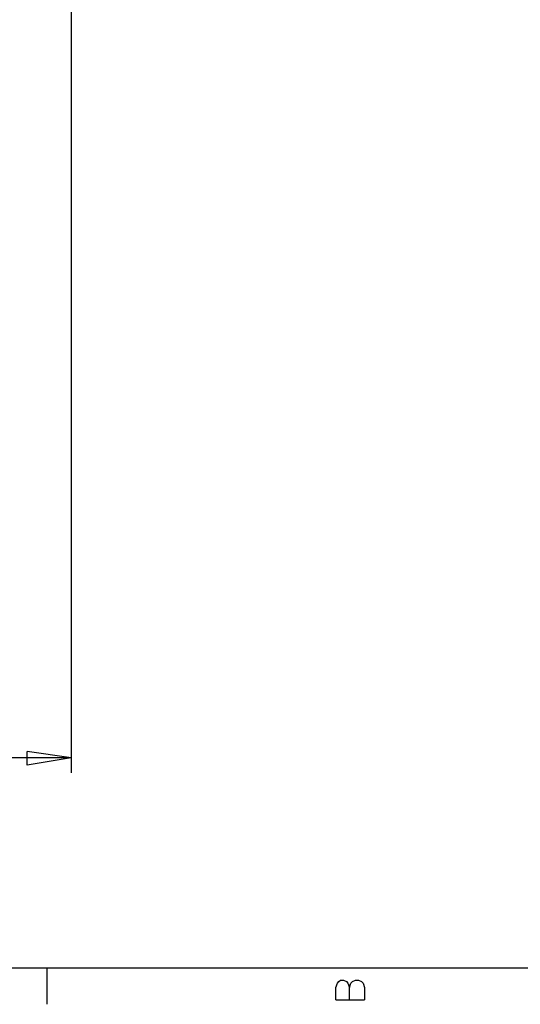
# Model space of a CAD drawing. Extents: x 15 to 199, y 21 to 281.
# Drawn here: x 135 to 159, y 21 to 67 of the extents above; entities that cross this region are included whole.
import ezdxf

# ---------------------------------------------------------------- set-up
doc = ezdxf.new("R2010")
doc.units = 0
doc.header["$MEASUREMENT"] = 0
doc.layers.add('CALQUE_1', color=160, linetype='Continuous')

msp = doc.modelspace()

# ---------------------------------------------------------------- linework, layer by layer
at = {"layer": 'CALQUE_1', "color": 7}
for p, q in [((137.586, 80.223), (137.586, 31.398)), ((137.586, 32.103), (135.541, 32.386)), ((135.541, 31.75), (135.541, 32.386)), ((137.586, 32.103), (123.757, 32.103)), ((137.586, 32.103), (135.541, 31.75))]:
    msp.add_line(p, q, dxfattribs=at)
at = {"layer": 'CALQUE_1', "color": 253}
msp.add_line((17.922, 22.296), (195.726, 22.296), dxfattribs=at)
at = {"layer": 'CALQUE_1', "color": 254}
for p, q in [((136.458, 22.296), (136.458, 20.602)), ((149.935, 21.379), (150.005, 21.59)), ((150.005, 21.59), (150.075, 21.661)), ((150.075, 21.661), (150.146, 21.731)), ((150.146, 21.731), (150.287, 21.731)), ((150.287, 21.731), (150.428, 21.661)), ((150.428, 21.661), (150.498, 21.59)), ((150.498, 21.59), (150.57, 21.379)), ((150.57, 21.379), (150.64, 21.59)), ((150.64, 21.59), (150.71, 21.661)), ((150.71, 21.661), (150.851, 21.731)), ((150.851, 21.731), (150.993, 21.731)), ((150.993, 21.731), (151.134, 21.661)), ((151.134, 21.661), (151.205, 21.59)), ((151.205, 21.59), (151.275, 21.379)), ((149.935, 20.814), (149.935, 21.379)), ((150.57, 20.814), (150.57, 21.379)), ((151.275, 21.379), (151.275, 20.814)), ((149.935, 20.814), (151.275, 20.814))]:
    msp.add_line(p, q, dxfattribs=at)

doc.saveas('drawing.dxf')
